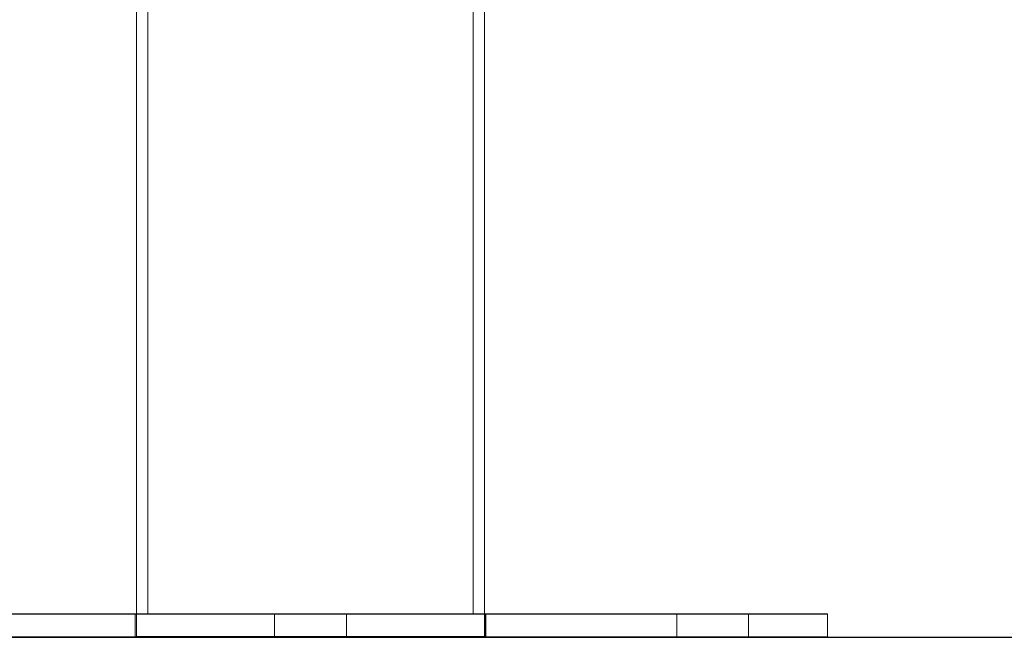
# Model space of a CAD drawing. Units: millimetres. Extents: x -1.9 to 9.3, y 0.2 to 17.5.
# Drawn here: x 4.5 to 4.7, y 12.3 to 12.4 of the extents above; entities that cross this region are included whole.
import ezdxf

# ---------------------------------------------------------------- set-up
doc = ezdxf.new("R2010")
doc.units = ezdxf.units.MM
doc.linetypes.add('HIDDEN', pattern=[1.905, 1.27, -0.635])

# ---------------------------------------------------------------- blocks, each defined once
blk = doc.blocks.new('K283-A-A')
at = {"color": 7, "linetype": 'Continuous', "lineweight": 15}
for p, q in [((5308.35103, 253.06518), (5308.35103, 252.94324)), ((5308.40763, 252.94324), (5308.40763, 253.06518)), ((5308.34903, 253.06141), (5308.34903, 252.94333)), ((5308.34903, 253.06133), (5308.34903, 252.94324)), ((5308.40962, 252.94333), (5308.40962, 253.06141)), ((5308.40963, 252.94324), (5308.40963, 253.06133)), ((5308.34903, 252.94324), (5308.34883, 252.94324)), ((5308.46932, 252.93932), (5308.46932, 252.94332)), ((5308.46933, 252.93924), (5308.46933, 252.94324))]:
    blk.add_line(p, q, dxfattribs=at)
at = {"color": 7, "linetype": 'HIDDEN', "lineweight": 0}
for p, q in [((5308.34883, 252.94324), (5308.34883, 252.93924)), ((5308.40962, 252.94333), (5308.34903, 252.94333)), ((5308.40963, 252.94324), (5308.34903, 252.94324)), ((5308.34903, 252.94324), (5308.34903, 252.93924)), ((5308.38558, 252.94324), (5308.37308, 252.94324)), ((5308.37308, 252.94324), (5308.37308, 252.93924)), ((5308.37308, 252.94324), (5308.37308, 252.94324)), ((5308.38558, 252.93924), (5308.38558, 252.94324)), ((5308.38558, 252.94324), (5308.38558, 252.94324)), ((5308.40962, 252.93932), (5308.40962, 252.94332)), ((5308.40963, 252.93924), (5308.40963, 252.94324)), ((5308.40982, 252.93932), (5308.40982, 252.94332)), ((5308.40983, 252.93924), (5308.40983, 252.94324)), ((5308.44307, 252.94332), (5308.44307, 252.93932)), ((5308.44308, 252.94324), (5308.44308, 252.93924)), ((5308.45557, 252.93932), (5308.45557, 252.94332)), ((5308.45558, 252.93924), (5308.45558, 252.94324)), ((5308.44307, 252.93932), (5308.45557, 252.93932)), ((5308.44308, 252.93924), (5308.45558, 252.93924))]:
    blk.add_line(p, q, dxfattribs=at)
at = {"color": 7, "linetype": 'Continuous'}
for p, q in [((5308.34903, 252.93932), (5308.40962, 252.93932)), ((5308.40962, 252.93932), (5308.34903, 252.93932)), ((5308.34903, 252.93924), (5308.40963, 252.93924)), ((5308.40963, 252.93924), (5308.34903, 252.93924)), ((5308.37933, 252.93924), (5308.37933, 252.93924)), ((5308.37933, 252.93924), (5308.37933, 252.93924))]:
    blk.add_line(p, q, dxfattribs=at)
at = {"color": 7, "linetype": 'Continuous', "lineweight": 15, "flags": 128}
for points in [[(5308.32643, 252.94332), (5308.3311, 252.94332), (5308.33597, 252.94332), (5308.34101, 252.94332), (5308.34619, 252.94332), (5308.35151, 252.94332), (5308.35694, 252.94332), (5308.36246, 252.94332), (5308.36804, 252.94332), (5308.37367, 252.94332), (5308.37932, 252.94332), (5308.38497, 252.94332), (5308.3906, 252.94332), (5308.39619, 252.94332), (5308.40171, 252.94332), (5308.40713, 252.94332), (5308.41245, 252.94332), (5308.41764, 252.94332), (5308.42268, 252.94332), (5308.42755, 252.94332), (5308.43222, 252.94332), (5308.43669, 252.94332), (5308.44093, 252.94332), (5308.44493, 252.94332), (5308.44867, 252.94332), (5308.45213, 252.94332), (5308.45531, 252.94332), (5308.45819, 252.94332), (5308.46076, 252.94332), (5308.463, 252.94332), (5308.46492, 252.94332), (5308.46649, 252.94332), (5308.46773, 252.94332), (5308.46861, 252.94332), (5308.46914, 252.94332), (5308.46932, 252.94332), (5308.46914, 252.94332), (5308.46861, 252.94332), (5308.46773, 252.94332), (5308.46649, 252.94332), (5308.46492, 252.94333), (5308.463, 252.94333), (5308.46076, 252.94333), (5308.45819, 252.94333), (5308.45531, 252.94333), (5308.45213, 252.94333), (5308.44867, 252.94333), (5308.44493, 252.94333), (5308.44093, 252.94333), (5308.43669, 252.94333), (5308.43222, 252.94333), (5308.42755, 252.94333), (5308.42268, 252.94333), (5308.41764, 252.94333), (5308.41245, 252.94333), (5308.40962, 252.94333)], [(5308.32643, 252.94324), (5308.3311, 252.94324), (5308.33597, 252.94324), (5308.34101, 252.94324), (5308.34619, 252.94324), (5308.35151, 252.94324), (5308.35694, 252.94324), (5308.36246, 252.94324), (5308.36805, 252.94324), (5308.37367, 252.94324), (5308.37933, 252.94324), (5308.38498, 252.94324), (5308.39061, 252.94324), (5308.39619, 252.94324), (5308.40171, 252.94324), (5308.40714, 252.94324), (5308.41246, 252.94324), (5308.41765, 252.94324), (5308.42268, 252.94324), (5308.42755, 252.94324), (5308.43223, 252.94324), (5308.43669, 252.94324), (5308.44094, 252.94324), (5308.44493, 252.94324), (5308.44867, 252.94324), (5308.45214, 252.94324), (5308.45532, 252.94324), (5308.45819, 252.94324), (5308.46076, 252.94324), (5308.46301, 252.94324), (5308.46492, 252.94324), (5308.4665, 252.94324), (5308.46773, 252.94324), (5308.46862, 252.94324), (5308.46915, 252.94324), (5308.46933, 252.94324), (5308.46915, 252.94324), (5308.46862, 252.94324), (5308.46773, 252.94324), (5308.4665, 252.94324), (5308.46492, 252.94324), (5308.46301, 252.94324), (5308.46076, 252.94324), (5308.45819, 252.94324), (5308.45532, 252.94324), (5308.45214, 252.94324), (5308.44867, 252.94324), (5308.44493, 252.94324), (5308.44094, 252.94324), (5308.43669, 252.94324), (5308.43223, 252.94324), (5308.42755, 252.94324), (5308.42268, 252.94324), (5308.41765, 252.94324), (5308.41246, 252.94324), (5308.40963, 252.94324)], [(5308.34903, 252.94324), (5308.34619, 252.94324), (5308.34101, 252.94324), (5308.33597, 252.94324), (5308.3311, 252.94324), (5308.32643, 252.94324), (5308.32196, 252.94324), (5308.31772, 252.94324), (5308.31372, 252.94324), (5308.30998, 252.94324), (5308.30651, 252.94324), (5308.30334, 252.94324), (5308.30046, 252.94324), (5308.29789, 252.94324), (5308.29565, 252.94324), (5308.29373, 252.94324), (5308.29215, 252.94324), (5308.29092, 252.94324), (5308.29004, 252.94324), (5308.2895, 252.94324), (5308.28933, 252.94324)], [(5308.34883, 252.94332), (5308.349, 252.94332), (5308.34954, 252.94332), (5308.35042, 252.94332), (5308.35164, 252.94332), (5308.35319, 252.94332), (5308.35504, 252.94332), (5308.35718, 252.94332), (5308.35958, 252.94332), (5308.36221, 252.94332), (5308.36504, 252.94332), (5308.36804, 252.94332), (5308.37116, 252.94332), (5308.37439, 252.94332), (5308.37767, 252.94332), (5308.38098, 252.94332), (5308.38426, 252.94332), (5308.38748, 252.94332), (5308.39061, 252.94332), (5308.39361, 252.94332), (5308.39644, 252.94332), (5308.39907, 252.94332), (5308.40147, 252.94332), (5308.4036, 252.94332), (5308.40546, 252.94332), (5308.407, 252.94332), (5308.40823, 252.94332), (5308.40911, 252.94332), (5308.40964, 252.94332), (5308.40982, 252.94332), (5308.40964, 252.94332), (5308.40962, 252.94332)], [(5308.34883, 252.94324), (5308.349, 252.94324), (5308.34954, 252.94324), (5308.35042, 252.94324), (5308.35164, 252.94324), (5308.35319, 252.94324), (5308.35505, 252.94324), (5308.35718, 252.94324), (5308.35958, 252.94324), (5308.36221, 252.94324), (5308.36504, 252.94324), (5308.36804, 252.94324), (5308.37117, 252.94324), (5308.37439, 252.94324), (5308.37767, 252.94324), (5308.38098, 252.94324), (5308.38426, 252.94324), (5308.38749, 252.94324), (5308.39062, 252.94324), (5308.39361, 252.94324), (5308.39644, 252.94324), (5308.39907, 252.94324), (5308.40147, 252.94324), (5308.40361, 252.94324), (5308.40546, 252.94324), (5308.40701, 252.94324), (5308.40823, 252.94324), (5308.40911, 252.94324), (5308.40965, 252.94324), (5308.40983, 252.94324), (5308.40965, 252.94324), (5308.40963, 252.94324)], [(5308.37308, 252.94324), (5308.37326, 252.94324), (5308.37379, 252.94324), (5308.37465, 252.94324), (5308.37578, 252.94324), (5308.37711, 252.94324), (5308.37857, 252.94324), (5308.38008, 252.94324), (5308.38154, 252.94324), (5308.38288, 252.94324), (5308.384, 252.94324), (5308.38486, 252.94324), (5308.38539, 252.94324), (5308.38558, 252.94324), (5308.38539, 252.94324), (5308.38486, 252.94324), (5308.384, 252.94324), (5308.38288, 252.94324), (5308.38154, 252.94324), (5308.38008, 252.94324), (5308.37857, 252.94324), (5308.37711, 252.94324), (5308.37578, 252.94324), (5308.37465, 252.94324), (5308.37379, 252.94324), (5308.37326, 252.94324), (5308.37308, 252.94324)], [(5308.44307, 252.94332), (5308.44325, 252.94332), (5308.44379, 252.94332), (5308.44464, 252.94332), (5308.44577, 252.94332), (5308.4471, 252.94332), (5308.44857, 252.94332), (5308.45007, 252.94332), (5308.45154, 252.94332), (5308.45287, 252.94332), (5308.454, 252.94332), (5308.45486, 252.94332), (5308.45539, 252.94332), (5308.45557, 252.94332), (5308.45539, 252.94332), (5308.45486, 252.94332), (5308.454, 252.94332), (5308.45287, 252.94332), (5308.45154, 252.94332), (5308.45007, 252.94332), (5308.44857, 252.94332), (5308.4471, 252.94332), (5308.44577, 252.94332), (5308.44464, 252.94332), (5308.44379, 252.94332), (5308.44325, 252.94332), (5308.44307, 252.94332)], [(5308.44308, 252.94324), (5308.44326, 252.94324), (5308.44379, 252.94324), (5308.44465, 252.94324), (5308.44578, 252.94324), (5308.44711, 252.94324), (5308.44857, 252.94324), (5308.45008, 252.94324), (5308.45154, 252.94324), (5308.45288, 252.94324), (5308.454, 252.94324), (5308.45486, 252.94324), (5308.45539, 252.94324), (5308.45558, 252.94324), (5308.45539, 252.94324), (5308.45486, 252.94324), (5308.454, 252.94324), (5308.45288, 252.94324), (5308.45154, 252.94324), (5308.45008, 252.94324), (5308.44857, 252.94324), (5308.44711, 252.94324), (5308.44578, 252.94324), (5308.44465, 252.94324), (5308.44379, 252.94324), (5308.44326, 252.94324), (5308.44308, 252.94324)], [(5308.32643, 252.93932), (5308.3311, 252.93932), (5308.33597, 252.93932), (5308.34101, 252.93932), (5308.34619, 252.93932), (5308.35151, 252.93932), (5308.35694, 252.93932), (5308.36246, 252.93932), (5308.36804, 252.93932), (5308.37367, 252.93932), (5308.37932, 252.93932), (5308.38497, 252.93932), (5308.3906, 252.93932), (5308.39619, 252.93932), (5308.40171, 252.93932), (5308.40713, 252.93932), (5308.41245, 252.93932), (5308.41764, 252.93932), (5308.42268, 252.93932), (5308.42755, 252.93932), (5308.43222, 252.93932), (5308.43669, 252.93932), (5308.44093, 252.93932), (5308.44493, 252.93932), (5308.44867, 252.93932), (5308.45213, 252.93932), (5308.45531, 252.93932), (5308.45819, 252.93932), (5308.46076, 252.93932), (5308.463, 252.93932), (5308.46492, 252.93932), (5308.46649, 252.93932), (5308.46773, 252.93932), (5308.46861, 252.93932), (5308.46914, 252.93932), (5308.46932, 252.93932), (5308.46932, 252.93932)], [(5308.32643, 252.93924), (5308.3311, 252.93924), (5308.33597, 252.93924), (5308.34101, 252.93924), (5308.34619, 252.93924), (5308.35151, 252.93924), (5308.35694, 252.93924), (5308.36246, 252.93924), (5308.36805, 252.93924), (5308.37367, 252.93924), (5308.37933, 252.93924), (5308.38498, 252.93924), (5308.39061, 252.93924), (5308.39619, 252.93924), (5308.40171, 252.93924), (5308.40714, 252.93924), (5308.41246, 252.93924), (5308.41765, 252.93924), (5308.42268, 252.93924), (5308.42755, 252.93924), (5308.43223, 252.93924), (5308.43669, 252.93924), (5308.44094, 252.93924), (5308.44493, 252.93924), (5308.44867, 252.93924), (5308.45214, 252.93924), (5308.45532, 252.93924), (5308.45819, 252.93924), (5308.46076, 252.93924), (5308.46301, 252.93924), (5308.46492, 252.93924), (5308.4665, 252.93924), (5308.46773, 252.93924), (5308.46862, 252.93924), (5308.46915, 252.93924), (5308.46933, 252.93924), (5308.46933, 252.93924)]]:
    blk.add_lwpolyline(points, dxfattribs=at)
at = {"color": 7, "linetype": 'HIDDEN', "lineweight": 0, "flags": 128}
for points in [[(5308.40962, 252.94332), (5308.40911, 252.94332), (5308.40823, 252.94332), (5308.407, 252.94332), (5308.40546, 252.94332), (5308.4036, 252.94332), (5308.40147, 252.94332), (5308.39907, 252.94333), (5308.39644, 252.94333), (5308.39361, 252.94333), (5308.39061, 252.94333), (5308.38748, 252.94333), (5308.38426, 252.94333), (5308.38098, 252.94333), (5308.37767, 252.94333), (5308.37439, 252.94333), (5308.37116, 252.94333), (5308.36804, 252.94333), (5308.36504, 252.94333), (5308.36221, 252.94333), (5308.35958, 252.94333), (5308.35718, 252.94332), (5308.35504, 252.94332), (5308.35319, 252.94332), (5308.35164, 252.94332), (5308.35042, 252.94332), (5308.34954, 252.94332), (5308.34903, 252.94332)], [(5308.40963, 252.94324), (5308.40911, 252.94324), (5308.40823, 252.94324), (5308.40701, 252.94324), (5308.40546, 252.94324), (5308.40361, 252.94324), (5308.40147, 252.94324), (5308.39907, 252.94324), (5308.39644, 252.94324), (5308.39361, 252.94324), (5308.39062, 252.94324), (5308.38749, 252.94324), (5308.38426, 252.94324), (5308.38098, 252.94324), (5308.37767, 252.94324), (5308.37439, 252.94324), (5308.37117, 252.94324), (5308.36804, 252.94324), (5308.36504, 252.94324), (5308.36221, 252.94324), (5308.35958, 252.94324), (5308.35718, 252.94324), (5308.35505, 252.94324), (5308.35319, 252.94324), (5308.35164, 252.94324), (5308.35042, 252.94324), (5308.34954, 252.94324), (5308.34903, 252.94324)], [(5308.46932, 252.93932), (5308.46914, 252.93932), (5308.46861, 252.93933), (5308.46773, 252.93933), (5308.46649, 252.93933), (5308.46492, 252.93933), (5308.463, 252.93933), (5308.46076, 252.93933), (5308.45819, 252.93933), (5308.45531, 252.93933), (5308.45213, 252.93933), (5308.44867, 252.93933), (5308.44493, 252.93933), (5308.44093, 252.93933), (5308.43669, 252.93933), (5308.43222, 252.93933), (5308.42755, 252.93933), (5308.42268, 252.93933), (5308.41764, 252.93933), (5308.41245, 252.93933), (5308.40713, 252.93933), (5308.40171, 252.93933), (5308.39619, 252.93933), (5308.3906, 252.93933), (5308.38497, 252.93933), (5308.37932, 252.93933), (5308.37367, 252.93933), (5308.36804, 252.93933), (5308.36246, 252.93933), (5308.35694, 252.93933), (5308.35151, 252.93933), (5308.34619, 252.93933), (5308.34101, 252.93933), (5308.33597, 252.93933), (5308.3311, 252.93933), (5308.32643, 252.93933), (5308.32196, 252.93933), (5308.31772, 252.93933), (5308.31372, 252.93933), (5308.30998, 252.93933), (5308.30652, 252.93933), (5308.30334, 252.93933), (5308.30046, 252.93933), (5308.29789, 252.93933), (5308.29565, 252.93933), (5308.29373, 252.93933), (5308.29215, 252.93933), (5308.29092, 252.93933), (5308.29004, 252.93933), (5308.28951, 252.93932), (5308.28933, 252.93932)], [(5308.46933, 252.93924), (5308.46915, 252.93924), (5308.46862, 252.93924), (5308.46773, 252.93924), (5308.4665, 252.93924), (5308.46492, 252.93924), (5308.46301, 252.93924), (5308.46076, 252.93924), (5308.45819, 252.93924), (5308.45532, 252.93924), (5308.45214, 252.93924), (5308.44867, 252.93924), (5308.44493, 252.93924), (5308.44094, 252.93924), (5308.43669, 252.93924), (5308.43223, 252.93924), (5308.42755, 252.93924), (5308.42268, 252.93924), (5308.41765, 252.93924), (5308.41246, 252.93924), (5308.40714, 252.93924), (5308.40171, 252.93924), (5308.39619, 252.93924), (5308.39061, 252.93924), (5308.38498, 252.93924), (5308.37933, 252.93924), (5308.37367, 252.93924), (5308.36805, 252.93924), (5308.36246, 252.93924), (5308.35694, 252.93924), (5308.35151, 252.93924), (5308.34619, 252.93924), (5308.34101, 252.93924), (5308.33597, 252.93924), (5308.3311, 252.93924), (5308.32643, 252.93924), (5308.32196, 252.93924), (5308.31772, 252.93924), (5308.31372, 252.93924), (5308.30998, 252.93924), (5308.30651, 252.93924), (5308.30334, 252.93924), (5308.30046, 252.93924), (5308.29789, 252.93924), (5308.29565, 252.93924), (5308.29373, 252.93924), (5308.29215, 252.93924), (5308.29092, 252.93924), (5308.29004, 252.93924), (5308.2895, 252.93924), (5308.28933, 252.93924)], [(5308.34883, 252.93932), (5308.349, 252.93932), (5308.34954, 252.93932), (5308.35042, 252.93932), (5308.35164, 252.93932), (5308.35319, 252.93932), (5308.35504, 252.93932), (5308.35718, 252.93932), (5308.35958, 252.93932), (5308.36221, 252.93932), (5308.36504, 252.93932), (5308.36804, 252.93932), (5308.37116, 252.93932), (5308.37439, 252.93932), (5308.37767, 252.93932), (5308.38098, 252.93932), (5308.38426, 252.93932), (5308.38748, 252.93932), (5308.39061, 252.93932), (5308.39361, 252.93932), (5308.39644, 252.93932), (5308.39907, 252.93932), (5308.40147, 252.93932), (5308.4036, 252.93932), (5308.40546, 252.93932), (5308.407, 252.93932), (5308.40823, 252.93932), (5308.40911, 252.93932), (5308.40964, 252.93932), (5308.40982, 252.93932), (5308.40964, 252.93932), (5308.40911, 252.93932), (5308.40823, 252.93933), (5308.407, 252.93933), (5308.40546, 252.93933), (5308.4036, 252.93933), (5308.40147, 252.93933), (5308.39907, 252.93933), (5308.39644, 252.93933), (5308.39361, 252.93933), (5308.39061, 252.93933), (5308.38748, 252.93933), (5308.38426, 252.93933), (5308.38098, 252.93933), (5308.37767, 252.93933), (5308.37439, 252.93933), (5308.37116, 252.93933), (5308.36804, 252.93933), (5308.36504, 252.93933), (5308.36221, 252.93933), (5308.35958, 252.93933), (5308.35718, 252.93933), (5308.35504, 252.93933), (5308.35319, 252.93933), (5308.35164, 252.93933), (5308.35042, 252.93933), (5308.34954, 252.93932), (5308.349, 252.93932), (5308.34883, 252.93932)], [(5308.34883, 252.93924), (5308.349, 252.93924), (5308.34954, 252.93924), (5308.35042, 252.93924), (5308.35164, 252.93924), (5308.35319, 252.93924), (5308.35505, 252.93924), (5308.35718, 252.93924), (5308.35958, 252.93924), (5308.36221, 252.93924), (5308.36504, 252.93924), (5308.36804, 252.93924), (5308.37117, 252.93924), (5308.37439, 252.93924), (5308.37767, 252.93924), (5308.38098, 252.93924), (5308.38426, 252.93924), (5308.38749, 252.93924), (5308.39062, 252.93924), (5308.39361, 252.93924), (5308.39644, 252.93924), (5308.39907, 252.93924), (5308.40147, 252.93924), (5308.40361, 252.93924), (5308.40546, 252.93924), (5308.40701, 252.93924), (5308.40823, 252.93924), (5308.40911, 252.93924), (5308.40965, 252.93924), (5308.40983, 252.93924), (5308.40965, 252.93924), (5308.40911, 252.93924), (5308.40823, 252.93924), (5308.40701, 252.93924), (5308.40546, 252.93924), (5308.40361, 252.93924), (5308.40147, 252.93924), (5308.39907, 252.93924), (5308.39644, 252.93924), (5308.39361, 252.93924), (5308.39062, 252.93924), (5308.38749, 252.93924), (5308.38426, 252.93924), (5308.38098, 252.93924), (5308.37767, 252.93924), (5308.37439, 252.93924), (5308.37117, 252.93924), (5308.36804, 252.93924), (5308.36504, 252.93924), (5308.36221, 252.93924), (5308.35958, 252.93924), (5308.35718, 252.93924), (5308.35505, 252.93924), (5308.35319, 252.93924), (5308.35164, 252.93924), (5308.35042, 252.93924), (5308.34954, 252.93924), (5308.349, 252.93924), (5308.34883, 252.93924)], [(5308.37308, 252.93924), (5308.37326, 252.93924), (5308.37379, 252.93924), (5308.37465, 252.93924), (5308.37578, 252.93924), (5308.37711, 252.93924), (5308.37857, 252.93924), (5308.38008, 252.93924), (5308.38154, 252.93924), (5308.38288, 252.93924), (5308.384, 252.93924), (5308.38486, 252.93924), (5308.38539, 252.93924), (5308.38558, 252.93924), (5308.38539, 252.93924), (5308.38486, 252.93924), (5308.384, 252.93924), (5308.38288, 252.93924), (5308.38154, 252.93924), (5308.38008, 252.93924), (5308.37857, 252.93924), (5308.37711, 252.93924), (5308.37578, 252.93924), (5308.37465, 252.93924), (5308.37379, 252.93924), (5308.37326, 252.93924), (5308.37308, 252.93924)], [(5308.38558, 252.93924), (5308.38539, 252.93924), (5308.38486, 252.93924), (5308.384, 252.93924), (5308.38288, 252.93924), (5308.38154, 252.93924), (5308.38008, 252.93924), (5308.37857, 252.93924), (5308.37711, 252.93924), (5308.37578, 252.93924), (5308.37465, 252.93924), (5308.37379, 252.93924), (5308.37326, 252.93924), (5308.37308, 252.93924), (5308.37326, 252.93924), (5308.37379, 252.93924), (5308.37465, 252.93924), (5308.37578, 252.93924), (5308.37711, 252.93924), (5308.37857, 252.93924), (5308.38008, 252.93924), (5308.38154, 252.93924), (5308.38288, 252.93924), (5308.384, 252.93924), (5308.38486, 252.93924), (5308.38539, 252.93924), (5308.38558, 252.93924)]]:
    blk.add_lwpolyline(points, dxfattribs=at)
at = {"color": 7, "linetype": 'HIDDEN', "lineweight": 0}
for centre, major_axis in [((5308.37932, 252.93932), (0.0303, 0)), ((5308.37933, 252.93924), (0.0303, 0)), ((5308.37932, 252.93932), (0.0283, 0)), ((5308.37933, 252.93924), (0.0283, 0))]:
    blk.add_ellipse(centre, major_axis=major_axis, ratio=0.000013, dxfattribs=at)

msp = doc.modelspace()

# ---------------------------------------------------------------- linework, layer by layer
msp.add_line((0.66801, 12.26667, -2493.81325), (7.90171, 12.26667, -2493.81325))

# ---------------------------------------------------------------- block references
at = {"color": 7}
msp.add_blockref('K283-A-A', (-5303.8159, -240.67257, -2493.81325), dxfattribs=at)

doc.saveas('drawing.dxf')
